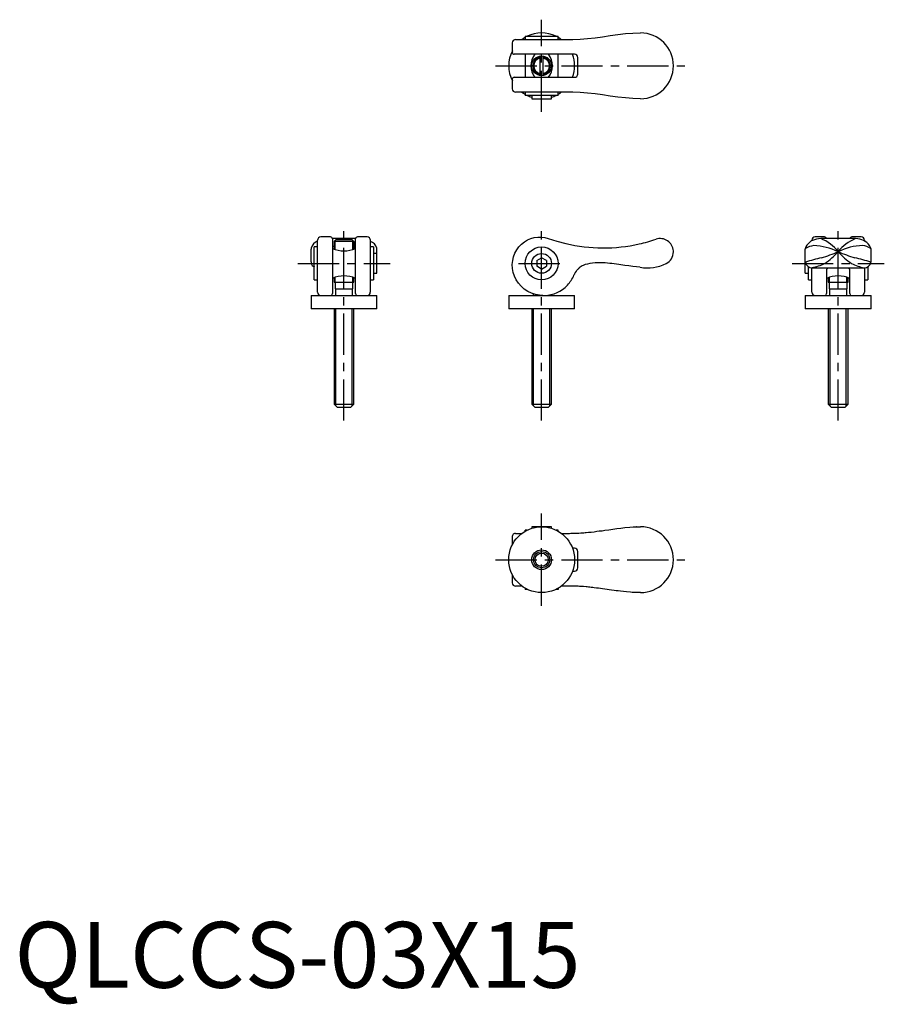
# Model space of a CAD drawing. Extents: x 1 to 132, y -3 to 147.
import ezdxf

# ---------------------------------------------------------------- set-up
doc = ezdxf.new("R2010")
doc.units = 0
doc.header["$LTSCALE"] = 5
doc.linetypes.add('CENTER', pattern=[2, 1.25, -0.25, 0.25, -0.25])
doc.layers.get('0').update_dxf_attribs({"linetype": 'CONTINUOUS'})
doc.layers.add('1', color=1, linetype='CENTER')
doc.layers.add('3', color=3, linetype='CONTINUOUS')
doc.styles.add('STANDARD1', font='txt')

msp = doc.modelspace()

# ---------------------------------------------------------------- linework, layer by layer
for p, q in [((76.05, 144), (83.55, 144)), ((77.5, 144.5), (77.5, 144)), ((77.5, 144.5), (82.5, 144.5)), ((82.5, 144), (82.5, 144.5)), ((83.55, 144), (83.55, 144)), ((75.55, 143.5), (75.55, 142.05)), ((85, 141.75), (75.85, 141.75)), ((77.5, 141.75), (77.5, 138.25)), ((79.75, 141.48), (79.75, 138.52)), ((80.25, 138.52), (80.25, 141.48)), ((82.5, 138.25), (82.5, 141.75)), ((85.5, 138.75), (85.5, 141.25)), ((75.55, 137.95), (75.55, 136.5)), ((75.85, 138.25), (85, 138.25)), ((83.55, 136), (76.05, 136)), ((77.5, 136), (77.5, 135.5)), ((82.5, 135.5), (77.5, 135.5)), ((78.5, 135.5), (78.5, 135)), ((78.5, 135), (81.5, 135)), ((81.5, 135), (81.5, 135.5)), ((82.5, 135.5), (82.5, 136)), ((83.55, 136), (83.55, 136)), ((47.95, 114.01), (46.5, 114.01)), ((51.75, 113.76), (48.25, 113.76)), ((48.25, 113.71), (48.25, 105.41)), ((51.75, 105.42), (51.75, 113.71)), ((53.5, 114.01), (52.05, 114.01)), ((122.95, 114.01), (121.5, 114.01)), ((127.64, 113.76), (122.36, 113.76)), ((128.5, 114.01), (127.05, 114.01)), ((45.01, 112.31), (45, 112.17)), ((45, 110.21), (45, 112.17)), ((46, 112.5), (45.5, 112.5)), ((45.5, 107.5), (45.5, 112.5)), ((46, 105.61), (46, 113.5)), ((48.8, 113.62), (48.5, 113.32)), ((48.5, 113.32), (48.5, 112.18)), ((51.5, 113.32), (48.5, 113.32)), ((48.8, 113.62), (51.2, 113.62)), ((51.2, 113.62), (51.5, 113.32)), ((51.5, 113.32), (51.5, 112.18)), ((54, 113.5), (54, 105.61)), ((54.5, 112.5), (54, 112.5)), ((54.5, 112.5), (54.5, 107.5)), ((55, 112.17), (54.99, 112.31)), ((55, 108.5), (55, 112.17)), ((120, 108.5), (120, 112.17)), ((121, 113.43), (121, 113.5)), ((129, 113.5), (129, 113.4)), ((130, 110.21), (130, 112.17)), ((55, 111.5), (54.5, 111.5)), ((79.25, 110.42), (80, 110.85)), ((80.75, 110.42), (80, 110.85)), ((79.25, 110.42), (79.25, 109.55)), ((80, 109.12), (79.25, 109.55)), ((80, 109.12), (80.75, 109.55)), ((80.75, 110.42), (80.75, 109.55)), ((120.5, 107.5), (120.5, 109.47)), ((121.03, 109.34), (128.97, 109.34)), ((129.5, 109.47), (129.5, 107.5)), ((48.5, 107.82), (48.5, 107.12)), ((51.5, 107.12), (51.5, 107.82)), ((54.5, 108.5), (55, 108.5)), ((120, 108.5), (120.5, 108.5)), ((120, 108.5), (120, 108.5)), ((123.25, 109), (123.25, 105.42)), ((123.5, 107.82), (123.5, 107.12)), ((126.5, 107.12), (126.5, 107.82)), ((126.75, 105.42), (126.75, 109.01)), ((45.5, 107.5), (46, 107.5)), ((48.5, 107.12), (51.5, 107.12)), ((48.5, 107.12), (48.5, 107.12)), ((48.65, 107.12), (48.65, 106.12)), ((51.35, 106.12), (51.35, 107.12)), ((54, 107.5), (54.5, 107.5)), ((120.5, 107.5), (121, 107.5)), ((121, 105.61), (121, 107.04)), ((123.5, 107.12), (126.5, 107.12)), ((123.65, 107.12), (123.65, 106.12)), ((126.35, 106.12), (126.35, 107.12)), ((129, 107.5), (129.5, 107.5)), ((129, 107.04), (129, 105.61)), ((45, 105.12), (45, 103.12)), ((45, 105.12), (55, 105.12)), ((45, 105.12), (45, 105.12)), ((48.65, 106.12), (51.35, 106.12)), ((48.7, 106.12), (48.7, 105.12)), ((51.3, 105.12), (51.3, 106.12)), ((51.35, 106.12), (51.35, 106.12)), ((55, 103.12), (55, 105.12)), ((75, 105.12), (75, 103.12)), ((75, 105.12), (85, 105.12)), ((75, 105.12), (75, 105.12)), ((78.7, 105.39), (78.7, 105.12)), ((81.3, 105.12), (81.3, 105.22)), ((85, 103.12), (85, 105.12)), ((120, 105.12), (120, 103.12)), ((120, 105.12), (130, 105.12)), ((120, 105.12), (120, 105.12)), ((123.65, 106.12), (126.35, 106.12)), ((123.7, 106.12), (123.7, 105.12)), ((126.3, 105.12), (126.3, 106.12)), ((130, 103.12), (130, 105.12)), ((55, 103.12), (45, 103.12)), ((48.5, 103.12), (48.5, 88.62)), ((51.5, 88.62), (51.5, 103.12)), ((85, 103.12), (75, 103.12)), ((78.5, 103.12), (78.5, 88.62)), ((81.5, 88.62), (81.5, 103.12)), ((130, 103.12), (120, 103.12)), ((123.5, 103.12), (123.5, 88.62)), ((126.5, 88.62), (126.5, 103.12)), ((48.5, 88.62), (49, 88.12)), ((48.5, 88.62), (51.5, 88.62)), ((51, 88.12), (51.5, 88.62)), ((78.5, 88.62), (79, 88.12)), ((78.5, 88.62), (81.5, 88.62)), ((81, 88.12), (81.5, 88.62)), ((123.5, 88.62), (124, 88.12)), ((123.5, 88.62), (126.5, 88.62)), ((126, 88.12), (126.5, 88.62)), ((51, 88.12), (49, 88.12)), ((81, 88.12), (79, 88.12)), ((126, 88.12), (124, 88.12)), ((76.05, 69), (77.02, 69)), ((77.5, 69.33), (77.5, 69.5)), ((77.82, 69.5), (77.5, 69.5)), ((78.5, 70), (78.5, 69.77)), ((81.5, 70), (78.5, 70)), ((81.5, 69.77), (81.5, 70)), ((82.5, 69.5), (82.18, 69.5)), ((82.5, 69.33), (82.5, 69.5)), ((82.98, 69), (83.55, 69)), ((75.55, 68.5), (75.55, 67.28)), ((85, 66.75), (84.67, 66.75)), ((85.5, 63.75), (85.5, 66.25)), ((84.68, 63.25), (85, 63.25)), ((75.55, 62.72), (75.55, 61.5)), ((77.01, 61), (76.05, 61)), ((77.5, 60.67), (77.5, 60.5)), ((77.82, 60.5), (77.5, 60.5)), ((77.82, 60.5), (77.7, 60.5)), ((82.3, 60.5), (82.18, 60.5)), ((82.5, 60.5), (82.18, 60.5)), ((82.5, 60.67), (82.5, 60.5)), ((83.55, 61), (82.98, 61))]:
    msp.add_line(p, q)
at = {"flags": 128}
for points in [[(77.01, 144.01), (77.25, 144.18), (77.5, 144.33)], [(82.5, 144.33), (82.75, 144.18), (82.98, 144.01)], [(83.55, 144), (84.71, 144.01), (85.83, 144.06), (86.96, 144.14), (88.11, 144.27), (89.24, 144.42), (90.4, 144.59), (91.55, 144.74), (92.71, 144.88), (93.86, 144.97), (95, 145)], [(95, 135), (93.86, 135.03), (92.71, 135.12), (91.55, 135.26), (90.4, 135.41), (89.24, 135.58), (88.11, 135.73), (86.96, 135.86), (85.83, 135.94), (84.71, 135.99), (83.55, 136)], [(80.2, 105.12), (79.69, 105.15), (79.06, 105.27), (78.45, 105.47), (77.88, 105.75), (77.35, 106.1), (76.88, 106.52), (76.47, 106.99), (76.14, 107.51), (75.87, 108.06), (75.69, 108.63), (75.58, 109.23), (75.55, 109.82), (75.61, 110.41), (75.74, 110.99), (75.94, 111.53), (76.21, 112.04), (76.55, 112.5), (76.94, 112.91), (77.38, 113.27), (77.85, 113.55), (78.36, 113.77), (78.89, 113.92), (79.43, 114), (79.96, 114), (80.49, 113.93), (81, 113.79), (81, 113.79)], [(81, 113.79), (82.32, 113.36), (83.67, 113.01)], [(122.36, 113.76), (122.03, 113.73), (121.69, 113.65)], [(128.31, 113.65), (127.97, 113.73), (127.64, 113.76)], [(120.03, 112.25), (120.01, 112.22), (120, 112.17)], [(130, 112.17), (129.99, 112.21), (129.98, 112.25)], [(100, 111.76), (99.99, 111.85), (99.99, 111.88)], [(45, 110.21), (45.01, 110.06)], [(94.92, 109.41), (94.39, 109.47), (93.82, 109.54), (93.23, 109.62), (92.61, 109.7), (92.04, 109.79), (91.72, 109.83), (91.37, 109.88), (91.01, 109.92), (90.66, 109.96), (90.33, 110), (89.99, 110.03), (89.66, 110.06), (89.12, 110.08), (88.61, 110.09), (88.14, 110.08), (87.71, 110.04), (87.31, 109.98), (86.95, 109.9), (86.63, 109.81), (86.31, 109.68), (86.15, 109.6), (86, 109.52), (85.85, 109.42), (85.71, 109.31), (85.64, 109.24), (85.56, 109.17), (85.48, 109.09), (85.4, 109.01), (85.33, 108.91), (85.25, 108.81), (85.11, 108.59), (85.01, 108.4), (84.93, 108.27), (84.91, 108.23), (84.91, 108.22), (84.91, 108.22), (84.91, 108.21)], [(120, 110.21), (120.02, 110.18), (120.05, 110.17)], [(130, 110.21), (129.98, 110.18), (129.95, 110.17)], [(84.45, 69.01), (84.61, 69.01), (84.8, 69.02), (85.05, 69.02), (85.34, 69.03), (85.64, 69.05), (85.97, 69.07), (86.12, 69.07), (86.27, 69.09), (86.42, 69.1), (86.58, 69.11), (86.74, 69.12), (87.12, 69.16), (87.52, 69.2), (87.96, 69.25), (88.37, 69.31), (88.75, 69.36), (89.16, 69.41), (89.6, 69.47), (90.18, 69.56), (90.82, 69.65), (91.4, 69.72), (92.02, 69.8), (92.63, 69.87), (93.4, 69.94), (93.87, 69.97), (94.49, 69.99), (95, 70)], [(95, 60), (94.64, 60), (94.22, 60.02), (93.74, 60.04), (93.47, 60.06), (92.86, 60.11), (92.43, 60.15), (91.98, 60.2), (91.62, 60.25), (91.29, 60.29), (90.99, 60.33), (90.61, 60.38), (90.25, 60.43), (89.92, 60.48), (89.6, 60.53), (89.25, 60.57), (88.92, 60.62), (88.61, 60.66), (88.32, 60.7), (87.99, 60.74), (87.76, 60.77), (87.54, 60.79), (87.33, 60.82), (87.13, 60.84), (86.93, 60.86), (86.74, 60.88), (86.34, 60.91), (85.97, 60.93), (85.75, 60.95), (85.54, 60.96), (85.34, 60.97), (85.05, 60.98), (84.8, 60.98), (84.61, 60.99), (84.45, 60.99)]]:
    msp.add_lwpolyline(points, dxfattribs=at)
for centre, radius in [((80, 140), 1.5), ((80, 110), 2.5), ((80, 110), 1.5), ((80, 65), 5), ((80, 65), 1.5), ((80, 65), 1)]:
    msp.add_circle(centre, radius)
for centre, radius, start, end in [((76.05, 143.5), 0.5, 89.9374, 179.946), ((80, 140), 5, 64.1581, 115.8419), ((95, 140), 5, 270, 90), ((80, 140), 5, 152.8216, 207.1784), ((75.85, 142.05), 0.3, 180.1262, 270), ((81.12, 140), 2.77, 140.7436, 219.265), ((80, 140), 1.2, 102.0247, 257.9753), ((80, 140), 1.2, 282.0247, 77.9753), ((78.88, 140), 2.77, 320.7918, 39.1945), ((80, 140), 5, 339.5127, 20.4873), ((85, 141.25), 0.5, 0, 90), ((75.85, 137.95), 0.3, 90, 180.0334), ((85, 138.75), 0.5, 270, 0), ((76.05, 136.5), 0.5, 180.054, 270.0626), ((80, 140), 5, 233.2471, 240), ((80, 140), 5, 244.1581, 252.5424), ((80, 140), 5, 287.4576, 295.8419), ((80, 140), 5, 300, 306.6466), ((46.5, 113.5), 0.505, 90.5531, 180.2055), ((47.95, 113.71), 0.3, 359.9944, 89.9999), ((52.05, 113.71), 0.3, 90.0001, 180.0056), ((53.5, 113.5), 0.505, 359.7945, 89.4469), ((89.38, 137.35), 25, 282.5776, 288.6142), ((98, 111.77), 1.99, 3.2744, 108.7897), ((121.96, 111.63), 2.04, 97.4946, 163.2152), ((121.5, 113.51), 0.504, 90.4628, 180.2431), ((120.24, 108.21), 5.93, 36.675, 69.1216), ((122.95, 113.71), 0.3, 9.4646, 90.0011), ((130.09, 107.77), 6.47, 112.2449, 141.9584), ((127.05, 113.71), 0.3, 90.0089, 170.5354), ((127.94, 111.51), 2.17, 18.7856, 80.2938), ((128.5, 113.51), 0.504, 359.7569, 89.5372), ((46.5, 111.9), 1.54, 108.8449, 164.4675), ((48.7, 116.06), 3.46, 262.5699, 266.7254), ((50, 116.14), 4.24, 245.6136, 294.3881), ((51.3, 116.06), 3.46, 273.2746, 277.4301), ((53.54, 111.93), 1.49, 14.693, 72.1937), ((89.38, 137.35), 25, 256.7845, 282.5776), ((121.8, 109.31), 3.43, 98.6011, 121.1721), ((120.9, 103.45), 9.26, 63.7422, 87.6058), ((128.88, 104.32), 8.39, 91.1325, 117.5194), ((128.16, 109.21), 3.54, 59.1795, 81.0757), ((98, 111.76), 2, 296.4782, 0), ((128.83, 84.07), 27.54, 103.3767, 108.5963), ((116.97, 130.5), 20.39, 285.6332, 293.2049), ((115.47, 120.53), 12.95, 305.3917, 317.3893), ((133.5, 131.83), 21.8, 247.0408, 254.1211), ((133.73, 119.62), 11.74, 221.9896, 235.2294), ((121.17, 84.07), 27.54, 71.4037, 76.6233), ((45.84, 110.22), 0.838, 190.7753, 246.3359), ((96.04, 115.88), 6.57, 260.2597, 295.7761), ((120.99, 110.29), 0.95, 186.8927, 272.7568), ((103.5, 108.96), 17.5, 358.2861, 1.2513), ((119.47, 117.45), 8.25, 280.9071, 295.0787), ((123.66, 109.05), 0.416, 135.0235, 186.4947), ((126.36, 109.06), 0.39, 352.9486, 46.465), ((129.98, 115.76), 6.5, 242.9887, 261.0256), ((129.01, 110.29), 0.95, 267.2433, 353.107), ((146.51, 108.96), 17.51, 178.7491, 181.7135), ((50, 103.84), 4.26, 65.7183, 114.2867), ((80.15, 110.24), 5.17, 316.7964, 336.9471), ((-81.56, 106.68), 202.56, 0.1035, 0.497), ((125, 103.87), 4.23, 65.5821, 114.4172), ((331.56, 106.68), 202.56, 179.503, 179.8965), ((80.29, 110.07), 4.95, 271.66, 317.1054), ((46.49, 105.61), 0.485, 179.057, 266.8588), ((47.95, 105.41), 0.3, 283.1869, 0.0748), ((52.05, 105.41), 0.3, 178.6809, 256.8009), ((53.51, 105.61), 0.485, 273.1412, 0.943), ((121.49, 105.61), 0.485, 179.057, 266.8588), ((122.95, 105.41), 0.3, 283.1869, 0.0012), ((127.05, 105.41), 0.3, 179.9988, 256.8131), ((128.51, 105.61), 0.485, 273.1412, 0.943), ((76.05, 68.5), 0.5, 89.9374, 179.946), ((83.58, 120.14), 51.14, 269.9663, 270.9681), ((95.04, 49.66), 20.34, 91.6198, 91.8525), ((95, 65), 5, 270, 90), ((85, 66.25), 0.5, 0, 90), ((85, 63.75), 0.5, 270, 0), ((76.05, 61.5), 0.5, 180.054, 270.0626), ((83.58, 9.86), 51.14, 89.0319, 90.0337)]:
    msp.add_arc(centre, radius, start, end)
at = {"layer": '1'}
for p, q in [((80, 133), (80, 147)), ((73, 140), (102, 140)), ((50, 86.12), (50, 116.01)), ((80, 86.12), (80, 116.01)), ((125, 86.12), (125, 116.01)), ((43, 110), (57, 110)), ((76.5, 110), (83.5, 110)), ((118, 110), (132, 110)), ((80, 58), (80, 72)), ((73, 65), (102, 65))]:
    msp.add_line(p, q, dxfattribs=at)
at = {"layer": '3'}
for p, q in [((48.67, 112.11), (48.67, 113.5)), ((51.33, 112.11), (51.33, 113.5)), ((48.67, 107.12), (48.67, 107.89)), ((51.33, 107.12), (51.33, 107.89)), ((123.67, 107.12), (123.67, 107.89)), ((126.33, 107.12), (126.33, 107.89)), ((48.77, 88.35), (48.77, 103.12)), ((51.23, 88.35), (51.23, 103.12)), ((78.77, 88.35), (78.77, 103.12)), ((81.23, 88.35), (81.23, 103.12)), ((123.77, 88.35), (123.77, 103.12)), ((126.23, 88.35), (126.23, 103.12))]:
    msp.add_line(p, q, dxfattribs=at)
msp.add_circle((80, 65), 1.23, dxfattribs=at)
for start, end in [(100.8757, 259.1243), (280.8757, 79.1243)]:
    msp.add_arc((80, 140), 1.32, start, end, dxfattribs=at)

# ---------------------------------------------------------------- texts
at = {"color": 3, "style": 'STANDARD1'}
msp.add_text('QLCCS-03X15', height=10, dxfattribs=at).set_placement((0, 0))

doc.saveas('drawing.dxf')
